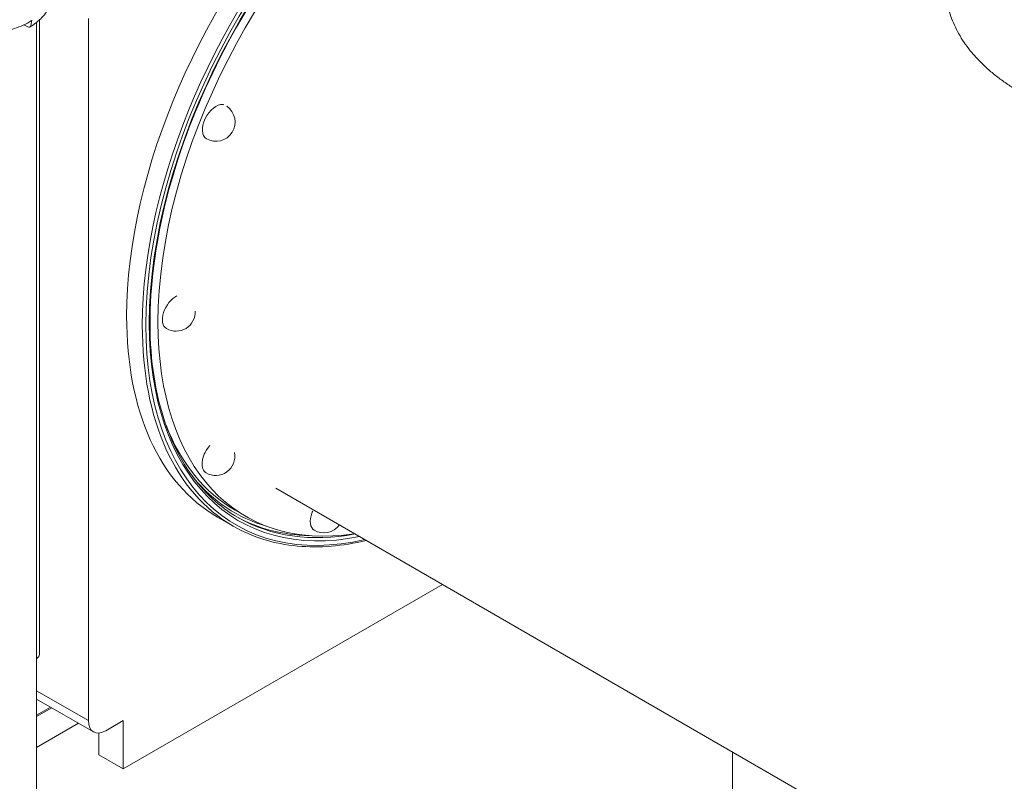
# Model space of a CAD drawing. Units: millimetres. Extents: x 38535 to 117307, y 0 to 83862.
# Drawn here: x 79413 to 80412, y 81080 to 81853 of the extents above; entities that cross this region are included whole.
import ezdxf

# ---------------------------------------------------------------- set-up
doc = ezdxf.new("R2010")
doc.units = ezdxf.units.MM

# ---------------------------------------------------------------- blocks, each defined once
blk = doc.blocks.new('A$C74413DC2')
at = {"color": 0, "linetype": 'Continuous', "lineweight": 0, "extrusion": (-5.55112e-17, 0.816497, 0.57735)}
for p, q in [((32097.12, 28474.98), (32093.3, 28477.04)), ((32101.22, 28481.61), (32100.36, 28476.29)), ((32106.18, 28479.53), (32106.18, 26835.76)), ((32109.14, 27839.39), (32109.14, 28482.09)), ((32109.14, 27839.39), (32109.14, 28482.09)), ((32158.64, 28483.38), (32158.64, 27770.99)), ((32158.64, 28483.38), (32158.64, 27770.99)), ((32349.01, 28006.83), (33123.41, 27559.73)), ((32305.6, 27968.38), (32289.69, 27977.57)), ((32318.4, 27978.31), (32307.8, 27984.44)), ((32518.17, 27909.17), (32193.99, 27722)), ((32518.17, 27909.17), (32193.99, 27722)), ((32106.18, 27833.67), (32107.84, 27835.42)), ((32106.18, 27833.67), (32107.84, 27835.42)), ((32158.64, 27770.99), (32106.18, 27801.28)), ((32158.64, 27770.99), (32106.18, 27801.28)), ((32163.81, 27759.55), (32106.18, 27792.82)), ((32106.18, 27776.47), (32120.34, 27784.65)), ((32106.18, 27775.12), (32121.51, 27783.97)), ((32106.18, 27775.12), (32121.51, 27783.97)), ((32106.18, 27743.8), (32148.63, 27768.31)), ((32176.31, 27760.78), (32193.99, 27770.99)), ((32176.31, 27760.78), (32193.99, 27770.99)), ((32193.99, 27770.99), (32193.99, 27722)), ((32193.99, 27770.99), (32193.99, 27722)), ((32169.24, 27736.29), (32169.24, 27758.41)), ((32169.24, 27736.29), (32169.24, 27758.41)), ((32193.99, 27722), (32169.24, 27736.29)), ((32193.99, 27722), (32169.24, 27736.29)), ((32812.42, 27169.39), (32812.42, 27739.28))]:
    blk.add_line(p, q, dxfattribs=at)
at = {"color": 0, "linetype": 'Continuous', "lineweight": 0, "extrusion": (3.20494e-17, 2.22045e-16, -1)}
blk.add_arc((-32288.16, 28378.3), 19.48, 124.25523, 300, dxfattribs=at)
at = {"color": 0, "linetype": 'Continuous', "lineweight": 0, "extrusion": (-2.34618e-17, 1.11022e-16, -1)}
for centre, start in [((-32247.62, 28185.65), 177.16022), ((-32397.71, 27981.04), 215.93449)]:
    blk.add_arc(centre, 19.48, start, 300, dxfattribs=at)
at = {"color": 0, "linetype": 'Continuous', "lineweight": 0, "extrusion": (-7.89729e-17, 1.11022e-16, -1)}
blk.add_arc((-32287.89, 28039.2), 19.48, 168.97315, 300, dxfattribs=at)
at = {"color": 0, "linetype": 'Continuous', "lineweight": 0}
for centre, major_axis, start_param, end_param in [((32512.19, 28362.95), (222.5, 385.38), 0, 2.356194), ((32512.19, 28362.95), (222.5, 385.38), 0, 2.356194), ((32529.87, 28352.74), (221.25, 383.22), -0.492072, 2.356194), ((32529.87, 28352.74), (221.25, 383.22), -0.492072, 2.356194), ((32288.16, 28378.3), (9.74, 16.87), 0.247298, 3.141593), ((32288.16, 28378.3), (9.74, 16.87), 0.190737, 0.247298), ((32512.19, 28362.95), (-222.5, -385.38), -0.785398, 0), ((32512.19, 28362.95), (-222.5, -385.38), -0.785398, 0), ((32529.87, 28352.74), (-221.25, -383.22), -0.785398, 0.492072), ((32529.87, 28352.74), (-221.25, -383.22), -0.785398, 0.492072), ((32522.8, 28356.83), (-215, -372.39), -0.43263, 0), ((32287.89, 28039.2), (-9.74, -16.87), -1.818094, 0), ((32287.89, 28039.2), (-9.74, -16.87), -1.904373, -1.818094), ((32522.8, 28356.83), (-216.25, -374.56), -0.212899, 0.142516), ((32522.8, 28356.83), (-216.25, -374.56), -0.212899, 0.142516), ((32528.1, 28353.77), (-217.5, -376.72), 0, 0.458874), ((32528.1, 28353.77), (-217.5, -376.72), 0, 0.458874), ((32397.71, 27981.04), (-9.74, -16.87), -1.281642, 0), ((32397.71, 27981.04), (-9.74, -16.87), -1.385877, -1.281642)]:
    blk.add_ellipse(centre, major_axis=major_axis, ratio=0.57735, start_param=start_param, end_param=end_param, dxfattribs=at)
at = {"color": 0, "linetype": 'Continuous', "lineweight": 0, "extrusion": (-1.84859e-16, 2.34926e-16, -1)}
blk.add_ellipse((32528.1, 28353.77), major_axis=(222.5, 385.38), ratio=0.57735, start_param=-2.356194, end_param=0, dxfattribs=at)
at = {"color": 0, "linetype": 'Continuous', "lineweight": 0, "extrusion": (-2.36652e-16, 2.0073e-16, -1)}
blk.add_ellipse((32528.1, 28353.77), major_axis=(222.5, 385.38), ratio=0.57735, start_param=-2.356194, end_param=0, dxfattribs=at)
at = {"color": 0, "linetype": 'Continuous', "lineweight": 0, "extrusion": (-2.32933e-16, 2.62682e-16, -1)}
blk.add_ellipse((32529.87, 28352.74), major_axis=(218.75, 378.89), ratio=0.57735, start_param=-2.356194, end_param=0.470308, dxfattribs=at)
blk.add_ellipse((32529.87, 28352.74), major_axis=(218.75, 378.89), ratio=0.57735, start_param=-2.356194, end_param=0.470308, dxfattribs=at)
at = {"color": 0, "linetype": 'Continuous', "lineweight": 0, "extrusion": (-5.35184e-17, 3.51393e-16, -1)}
blk.add_ellipse((32533.4, 28350.7), major_axis=(215, 372.39), ratio=0.57735, start_param=-2.356194, end_param=0.434747, dxfattribs=at)
at = {"color": 0, "linetype": 'Continuous', "lineweight": 0, "extrusion": (1.72343e-16, 3.0207e-16, -1)}
blk.add_ellipse((32097.12, 28478.65), major_axis=(2.36, -3.83), ratio=0.59628, start_param=-0.603009, end_param=0.802638, dxfattribs=at)
at = {"color": 0, "linetype": 'Continuous', "lineweight": 0, "extrusion": (3.51927e-17, 1.71978e-16, -1)}
blk.add_ellipse((32247.62, 28185.65), major_axis=(-9.74, -16.87), ratio=0.57735, start_param=0, end_param=2.418476, dxfattribs=at)
at = {"color": 0, "linetype": 'Continuous', "lineweight": 0, "extrusion": (-8.1274e-17, 3.03319e-16, -1)}
blk.add_ellipse((32533.4, 28350.7), major_axis=(-215, -372.39), ratio=0.57735, start_param=-0.434747, end_param=0.785398, dxfattribs=at)
at = {"color": 0, "linetype": 'Continuous', "lineweight": 0, "extrusion": (-3.56837e-16, 2.70119e-16, -1)}
blk.add_ellipse((32528.1, 28353.77), major_axis=(-222.5, -385.38), ratio=0.57735, start_param=0, end_param=0.785398, dxfattribs=at)
at = {"color": 0, "linetype": 'Continuous', "lineweight": 0, "extrusion": (-5.72369e-17, 2.89441e-16, -1)}
blk.add_ellipse((32528.1, 28353.77), major_axis=(-222.5, -385.38), ratio=0.57735, start_param=0, end_param=0.785398, dxfattribs=at)
at = {"color": 0, "linetype": 'Continuous', "lineweight": 0, "extrusion": (-2.53252e-16, 3.38511e-16, -1)}
blk.add_ellipse((32529.87, 28352.74), major_axis=(-218.75, -378.89), ratio=0.57735, start_param=-0.470308, end_param=0.785398, dxfattribs=at)
blk.add_ellipse((32529.87, 28352.74), major_axis=(-218.75, -378.89), ratio=0.57735, start_param=-0.470308, end_param=0.785398, dxfattribs=at)
at = {"color": 0, "linetype": 'Continuous', "lineweight": 0, "extrusion": (-2.05178e-16, 3.10756e-16, -1)}
blk.add_ellipse((32524.57, 28355.81), major_axis=(-217.5, -376.72), ratio=0.57735, start_param=-0.306304, end_param=-0.008151, dxfattribs=at)
blk.add_ellipse((32524.57, 28355.81), major_axis=(-217.5, -376.72), ratio=0.57735, start_param=-0.306304, end_param=-0.008151, dxfattribs=at)
at = {"color": 0, "linetype": 'Continuous', "lineweight": 0, "extrusion": (1.77422e-16, 3.5883e-16, -1)}
blk.add_ellipse((32102.07, 27843.47), major_axis=(5, -8.66), ratio=0.57735, start_param=-0.785398, end_param=-0.169101, dxfattribs=at)
blk.add_ellipse((32102.07, 27843.47), major_axis=(5, -8.66), ratio=0.57735, start_param=-0.785398, end_param=-0.169101, dxfattribs=at)
at = {"color": 0, "linetype": 'Continuous', "lineweight": 0, "extrusion": (-1.28814e-17, 1.99733e-16, -1)}
blk.add_ellipse((32176.31, 27781.2), major_axis=(-12.5, -21.65), ratio=0.57735, start_param=-0.785398, end_param=0.785398, dxfattribs=at)
blk.add_ellipse((32176.31, 27781.2), major_axis=(-12.5, -21.65), ratio=0.57735, start_param=-0.785398, end_param=0.785398, dxfattribs=at)
at = {"color": 0, "linetype": 'Continuous', "lineweight": 0}
for points, knots in [([(32745.6, 28730.49), (32722.4, 28743.88), (32695.41, 28750.73), (32636.66, 28750.56), (32604.97, 28743.65), (32540.11, 28716.81), (32506.97, 28696.97), (32442.52, 28646.33), (32411.2, 28615.55), (32353.57, 28546.13), (32327.26, 28507.5), (32282.33, 28426.33), (32263.72, 28383.79), (32236.09, 28299.14), (32227.07, 28257.04), (32219.52, 28177.58), (32220.98, 28140.23), (32234.17, 28074.03), (32245.9, 28045.21), (32275.44, 28003.08), (32291.78, 27987.91), (32310.6, 27977.04)], [0.785398, 0.785398, 0.785398, 0.785398, 1.10913, 1.10913, 1.430076, 1.430076, 1.749215, 1.749215, 2.068288, 2.068288, 2.387525, 2.387525, 2.706819, 2.706819, 3.02603, 3.02603, 3.345074, 3.345074, 3.664355, 3.664355, 3.926991, 3.926991, 3.926991, 3.926991]), ([(33105.81, 28407.85), (33103.35, 28409.27), (33100.93, 28410.73), (33094.94, 28414.47), (33091.43, 28416.81), (33084.65, 28421.6), (33081.38, 28424.07), (33075.13, 28429.1), (33072.14, 28431.67), (33066.44, 28436.92), (33063.73, 28439.6), (33058.6, 28445.06), (33056.18, 28447.83), (33051.66, 28453.44), (33049.55, 28456.29), (33045.64, 28462.02), (33043.84, 28464.91), (33040.55, 28470.75), (33039.05, 28473.69), (33036.37, 28479.59), (33035.17, 28482.56), (33033.09, 28488.5), (33032.2, 28491.48), (33030.7, 28497.45), (33030.09, 28500.44), (33029.16, 28506.41), (33028.84, 28509.4), (33028.53, 28514.37), (33028.47, 28516.36), (33028.47, 28518.34)], [0.071771, 0.071771, 0.071771, 0.071771, 10.001573, 10.001573, 25.010516, 25.010516, 39.853247, 39.853247, 54.388579, 54.388579, 68.647442, 68.647442, 82.570044, 82.570044, 96.093949, 96.093949, 109.217419, 109.217419, 121.967573, 121.967573, 134.362645, 134.362645, 146.449967, 146.449967, 158.309085, 158.309085, 169.991822, 169.991822, 177.724298, 177.724298, 177.724298, 177.724298]), ([(32120.93, 28500.46), (32120.53, 28498.99), (32120.02, 28497.54), (32118.51, 28494.05), (32117.4, 28492.05), (32114.78, 28488.17), (32113.28, 28486.31), (32109.91, 28482.74), (32108.05, 28481.03), (32104, 28477.79), (32101.81, 28476.26), (32099.48, 28474.82)], [2.513611, 2.513611, 2.513611, 2.513611, 2.6011047, 2.6011047, 2.7278892, 2.7278892, 2.8546738, 2.8546738, 2.9814584, 2.9814584, 3.1082429, 3.1082429, 3.1082429, 3.1082429]), ([(32100.73, 28481.05), (32095.65, 28477.89), (32089.78, 28475.22), (32076.66, 28470.97), (32069.37, 28469.45), (32054.36, 28467.83), (32046.66, 28467.74), (32031.59, 28468.99), (32024.22, 28470.33), (32010.53, 28474.34), (32004.21, 28477), (31998, 28480.66), (31997.29, 28481.11), (31996.59, 28481.56)], [3.10333, 3.10333, 3.10333, 3.10333, 3.415392, 3.415392, 3.743072, 3.743072, 4.069531, 4.069531, 4.395908, 4.395908, 4.723393, 4.723393, 4.767146, 4.767146, 4.767146, 4.767146]), ([(32440.8, 27953.84), (32416.53, 27948.03), (32393.07, 27946.08), (32347.25, 27950.26), (32325.14, 27957.1), (32305.6, 27968.38)], [8.1386976, 8.1386976, 8.1386976, 8.1386976, 8.3787963, 8.3787963, 8.6393798, 8.6393798, 8.6393798, 8.6393798])]:
    blk.add_open_spline(points, degree=3, knots=knots, dxfattribs=at)

msp = doc.modelspace()

# ---------------------------------------------------------------- block references
msp.add_blockref('A$C74413DC2', (47323.65, 53370.48))

doc.saveas('drawing.dxf')
